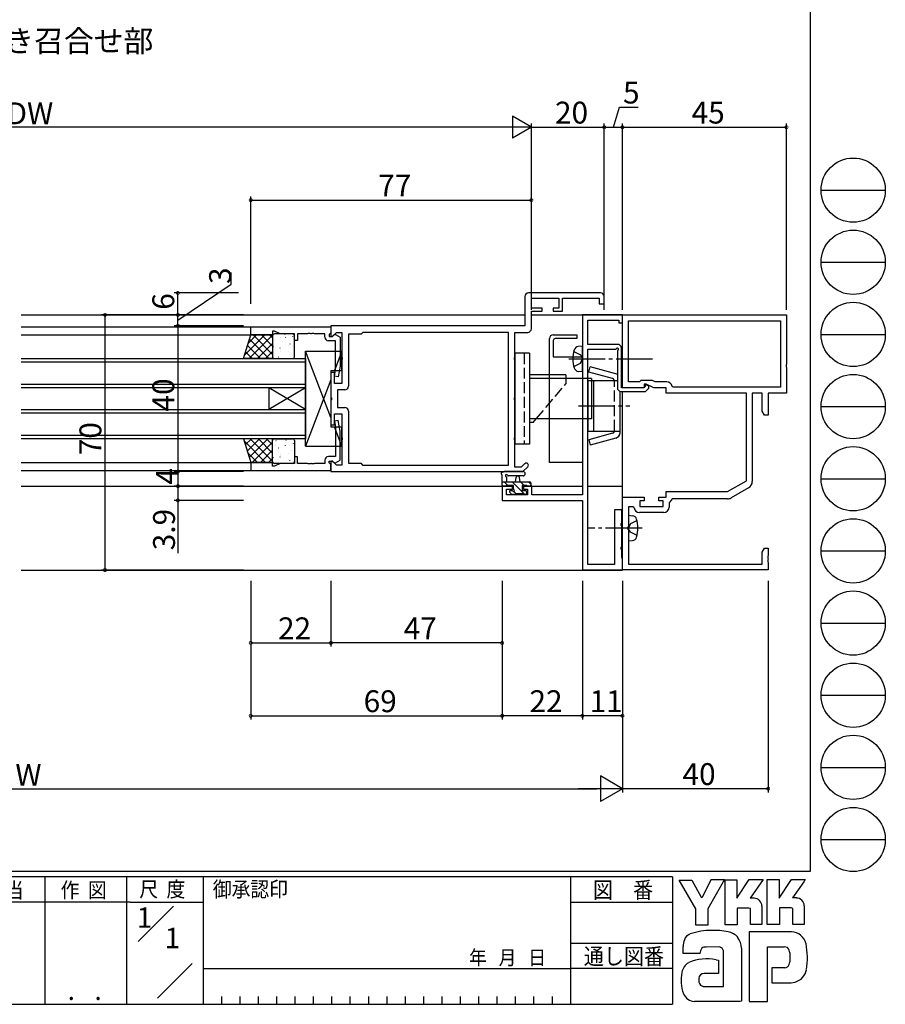
# Model space of a CAD drawing. Extents: x 0 to 793, y 0 to 564.
# Drawn here: x 556 to 793, y 0 to 270 of the extents above; entities that cross this region are included whole.
import ezdxf
from ezdxf.enums import TextEntityAlignment as Align

# ---------------------------------------------------------------- set-up
doc = ezdxf.new("R2010")
doc.units = 0
doc.header["$MEASUREMENT"] = 0
doc.linetypes.add('YCENTER_1', pattern=[13, 10, -1, 1, -1])
doc.linetypes.add('YHIDDEN_1', pattern=[4, 3, -1])
for name, color, linetype in [('USER1', 3, 'CONTINUOUS'), ('YKK_11', 7, 'CONTINUOUS'), ('YKK_12', 2, 'CONTINUOUS'), ('YKK_13', 4, 'CONTINUOUS'), ('YKK_D', 6, 'CONTINUOUS'), ('YKK_ZWAK', 7, 'CONTINUOUS')]:
    doc.layers.add(name, color=color, linetype=linetype)
doc.styles.get("Standard").update_dxf_attribs({"font": 'ROMANS.SHX', "bigfont": 'EXTFONT.SHX'})
doc.styles.add('YKK_OSSTYLE1', font='romans.shx', dxfattribs={"width": 0.9, "bigfont": 'EXTFONT.SHX'})

# ---------------------------------------------------------------- blocks, each defined once
blk = doc.blocks.new('A201')
at = {"layer": 'YKK_ZWAK', "color": 254, "linetype": 'Continuous'}
for p, q in [((571, 410), (571, 35)), ((571, 35), (21, 35)), ((544, 34), (21, 34)), ((437, 34), (437, 9)), ((452, 34), (452, 9)), ((524, 34), (524, 9)), ((544, 34), (544, 9)), ((548.59, 27.71), (545.31, 33.35)), ((545.31, 33.35), (547.82, 33.35)), ((547.82, 33.35), (549.62, 29.99)), ((551.6, 33.43), (549.77, 29.88)), ((554.19, 33.43), (550.95, 27.7)), ((551.6, 33.43), (554.19, 33.43)), ((554.33, 24.55), (554.33, 33.41)), ((554.33, 33.41), (556.63, 33.41)), ((556.63, 29.77), (559.04, 33.45)), ((556.63, 33.41), (556.63, 29.77)), ((559.04, 33.45), (561.77, 33.45)), ((561.77, 33.45), (559.24, 29.78)), ((562.55, 24.63), (562.55, 33.49)), ((562.55, 33.49), (564.89, 33.49)), ((564.89, 29.78), (567.34, 33.49)), ((564.89, 33.49), (564.89, 29.78)), ((567.34, 33.49), (570.04, 33.49)), ((569.77, 33.02), (567.54, 29.84)), ((570.04, 33.49), (569.77, 33.02)), ((549.62, 29.99), (549.77, 29.88)), ((559.99, 29.78), (559.24, 29.78)), ((568.29, 29.84), (567.54, 29.84)), ((548.59, 24.53), (548.59, 27.71)), ((550.95, 27.7), (550.95, 24.53)), ((558.98, 27.87), (556.7, 27.87)), ((556.7, 27.87), (556.7, 24.55)), ((559.29, 27.75), (558.98, 27.87)), ((559.29, 24.61), (559.29, 27.75)), ((561.53, 28.24), (561.53, 24.61)), ((567.26, 27.89), (564.99, 27.89)), ((564.99, 27.89), (564.99, 24.63)), ((567.57, 27.77), (567.26, 27.89)), ((567.57, 24.65), (567.57, 27.77)), ((569.83, 28.24), (569.83, 24.65)), ((550.95, 24.53), (548.59, 24.53)), ((556.7, 24.55), (554.33, 24.55)), ((559.02, 23.22), (559.02, 9.57)), ((567.3, 23.22), (559.02, 23.22)), ((561.53, 24.61), (559.29, 24.61)), ((564.99, 24.63), (562.55, 24.63)), ((567.57, 24.68), (567.61, 24.65)), ((569.83, 24.65), (567.57, 24.65)), ((524, 21), (544, 21)), ((546.08, 18.95), (546.08, 20.33)), ((553.25, 20.28), (550.61, 20.23)), ((554.02, 12.52), (554.02, 19.47)), ((557.51, 20.01), (557.51, 9.59)), ((562.61, 9.57), (562.61, 20.24)), ((562.61, 20.24), (565.93, 20.24)), ((549.41, 18.95), (546.08, 18.95)), ((552.55, 17.73), (553.05, 17.62)), ((553.05, 17.62), (553.05, 15.05)), ((566.98, 19.17), (566.99, 17.29)), ((452, 16), (524, 16)), ((566.01, 16.15), (563.48, 16.15)), ((563.48, 16.15), (563.48, 13.2)), ((553.05, 15.05), (550.2, 15.05)), ((550, 12.52), (554.02, 12.52)), ((553.71, 12.52), (553.96, 12.52)), ((554.02, 12.52), (554.02, 12.52)), ((563.48, 13.2), (567.28, 13.2)), ((567.28, 13.2), (568.06, 13.37)), ((21, 9), (544, 9)), ((549.41, 9.53), (548.34, 9.53)), ((557.28, 9.55), (549.41, 9.53)), ((557.51, 9.59), (557.28, 9.55)), ((559.02, 9.57), (562.05, 9.57)), ((562.05, 9.57), (562.61, 9.57))]:
    blk.add_line(p, q, dxfattribs=at)
at = {"layer": 'YKK_ZWAK', "color": 8, "linetype": 'Continuous'}
for p, q in [((573.13, 168.56), (585.73, 168.56)), ((573.13, 154.42), (585.73, 154.42)), ((573.13, 140.28), (585.73, 140.28)), ((573.13, 126.14), (585.73, 126.14)), ((573.13, 112), (585.73, 112)), ((573.13, 97.86), (585.73, 97.86)), ((573.13, 83.72), (585.73, 83.72)), ((573.13, 69.58), (585.73, 69.58)), ((573.13, 55.44), (585.73, 55.44)), ((573.13, 41.3), (585.73, 41.3))]:
    blk.add_line(p, q, dxfattribs=at)
at = {"layer": 'YKK_ZWAK', "color": 131, "linetype": 'Continuous'}
for p, q in [((421, 34), (421, 9)), ((437.7, 29), (389, 29)), ((437.7, 29), (452, 29)), ((524, 29), (544, 29)), ((439.26, 21.33), (446.19, 28.25)), ((443.05, 10.18), (449.85, 16.98)), ((544, 16), (524, 16)), ((455.6, 10.5), (455.6, 9)), ((459.2, 10.5), (459.2, 9)), ((462.8, 10.5), (462.8, 9)), ((466.4, 10.5), (466.4, 9)), ((470, 10.5), (470, 9)), ((473.6, 10.5), (473.6, 9)), ((477.2, 10.5), (477.2, 9)), ((480.8, 10.5), (480.8, 9)), ((484.4, 10.5), (484.4, 9)), ((488, 10.5), (488, 9)), ((491.6, 10.5), (491.6, 9)), ((495.2, 10.5), (495.2, 9)), ((498.8, 10.5), (498.8, 9)), ((502.4, 10.5), (502.4, 9)), ((506, 10.5), (506, 9)), ((509.6, 10.5), (509.6, 9)), ((513.2, 10.5), (513.2, 9)), ((516.8, 10.5), (516.8, 9)), ((520.4, 10.5), (520.4, 9))]:
    blk.add_line(p, q, dxfattribs=at)
at = {"layer": 'YKK_ZWAK', "color": 8, "linetype": 'Continuous'}
for centre in [(579.43, 168.56), (579.43, 154.42), (579.43, 140.28), (579.43, 126.14), (579.43, 112), (579.43, 97.86), (579.43, 83.72), (579.43, 69.58), (579.43, 55.44), (579.43, 41.3)]:
    blk.add_circle(centre, 6.3, dxfattribs=at)
at = {"layer": 'YKK_ZWAK', "color": 254, "linetype": 'Continuous'}
for centre, radius, start, end in [((559.99, 28.24), 1.54, 0.0017, 89.996), ((568.29, 28.29), 1.54, 0.0017, 89.996), ((551.66, 10.86), 12.63, 89.8916, 109.3085), ((552.03, 8.67), 14.82, 78.7801, 91.4694), ((554.38, 20.07), 3.18, 40.6642, 80.3169), ((567.19, 20.11), 3.1, 14.4457, 87.0875), ((549.69, 20.31), 3.6, 158.4108, 179.7178), ((548, 21.1), 1.75, 109.0213, 161.5126), ((554.22, 20.08), 3.29, 358.7806, 38.7656), ((550.91, 18.99), 1.51, 138.4638, 181.7136), ((550.51, 19.02), 1.21, 85.5055, 126.7804), ((552.9, 19.18), 1.16, 14.7552, 72.4499), ((566.05, 19.37), 0.878, 16.4312, 96.9166), ((564.38, 18.85), 2.62, 4.9342, 17.0355), ((555.55, 18.15), 14.9, 350.9903, 10.6762), ((550.8, 8.39), 9.51, 79.381, 112.0583), ((548.59, 14.77), 2.79, 121.8271, 169.0847), ((566.01, 17.08), 0.933, 269.9547, 342.9014), ((564.36, 17.54), 2.64, 343.6902, 354.7536), ((567.24, 16.32), 3.07, 285.4429, 349.9045), ((553.61, 13.72), 7.92, 168.7637, 199.8008), ((550.84, 13.77), 1.69, 171.082, 216.7192), ((550.21, 14.01), 1.03, 90.3395, 178.0364), ((550.18, 13.6), 1.09, 230.9728, 260.7549), ((548.6, 12.25), 2.73, 207.3144, 263.5946)]:
    blk.add_arc(centre, radius, start, end, dxfattribs=at)
at = {"layer": 'YKK_ZWAK', "color": 131, "linetype": 'Continuous', "style": 'YKK_OSSTYLE1', "width": 0.9}
for s, height, p in [('担  当', 3, (407.82, 29.87)), ('作  図', 3, (424.09, 29.88)), ('尺  度', 3, (439.51, 30.04)), ('御承認印', 3, (453.91, 30.05)), ('図\u3000番', 3.2, (528.43, 29.81)), ('年   月   日', 2.828, (504.13, 16.74)), ('通し図番', 3.2, (526.63, 16.8)), (' ． ．', 3.5, (424.18, 9.75))]:
    blk.add_text(s, height=height, dxfattribs=at).set_placement(p)

msp = doc.modelspace()

# ---------------------------------------------------------------- linework, layer by layer
at = {"layer": 'YKK_11', "color": 0, "linetype": 'ByBlock'}
for p, q in [((715.29, 195.17), (695.49, 195.17)), ((694.49, 194.17), (694.49, 186.17)), ((696.29, 190.97), (696.29, 193.77)), ((696.29, 193.77), (703.79, 193.77)), ((703.79, 193.77), (703.79, 190.97)), ((704.79, 190.17), (704.79, 193.77)), ((704.79, 193.77), (714.89, 193.77)), ((714.89, 193.77), (714.89, 192.17)), ((714.89, 192.17), (716.29, 192.17)), ((716.29, 192.17), (716.29, 194.17)), ((699.29, 190.97), (696.29, 190.97)), ((696.29, 185.37), (696.29, 190.17)), ((696.29, 190.17), (699.29, 190.17)), ((699.29, 190.17), (699.29, 190.97)), ((703.79, 190.97), (702.29, 190.97)), ((702.29, 190.97), (702.29, 190.17)), ((702.29, 190.17), (704.79, 190.17)), ((721.29, 189.17), (710.29, 189.17)), ((710.29, 189.17), (710.29, 139.77)), ((721.29, 189.17), (766.29, 189.17)), ((721.29, 169.17), (721.29, 189.17)), ((721.29, 186.97), (721.29, 189.17)), ((766.29, 189.17), (766.29, 175.62)), ((711.79, 181.07), (711.79, 187.67)), ((711.79, 187.67), (720.29, 187.67)), ((720.29, 187.67), (720.29, 186.97)), ((720.29, 186.97), (721.29, 186.97)), ((722.92, 187.54), (764.66, 187.54)), ((722.92, 170.8), (722.92, 187.54)), ((722.92, 187.54), (764.66, 187.54)), ((764.66, 187.54), (764.66, 169.3)), ((619.29, 185.87), (641.29, 185.87)), ((619.29, 183.67), (619.29, 185.87)), ((625.79, 184.67), (625.29, 184.67)), ((625.29, 184.67), (625.29, 183.67)), ((627.35, 183.94), (625.79, 184.67)), ((631.29, 183.94), (627.35, 183.94)), ((631.29, 182.17), (631.29, 183.94)), ((634.88, 183.94), (632.09, 183.94)), ((632.09, 183.94), (632.09, 182.17)), ((635.06, 184.06), (634.88, 183.94)), ((635.61, 184.06), (635.06, 184.06)), ((635.8, 183.94), (635.61, 184.06)), ((635.88, 183.94), (635.8, 183.94)), ((636.06, 184.06), (635.88, 183.94)), ((636.61, 184.06), (636.06, 184.06)), ((636.8, 183.94), (636.61, 184.06)), ((639.59, 183.94), (636.8, 183.94)), ((639.59, 183.07), (639.59, 183.94)), ((640.99, 183.94), (640.79, 183.74)), ((640.79, 183.74), (640.79, 183.27)), ((641.29, 184.24), (640.99, 183.94)), ((694.49, 186.17), (641.29, 186.17)), ((641.29, 186.17), (641.29, 183.36)), ((641.29, 185.87), (641.29, 184.24)), ((641.66, 183.21), (642.81, 184.37)), ((641.74, 183.27), (642.24, 183.77)), ((642.24, 183.77), (642.58, 183.77)), ((642.58, 183.77), (643.79, 183.07)), ((642.81, 184.37), (644.29, 184.37)), ((644.29, 184.37), (644.29, 177.62)), ((649.59, 183.87), (646.09, 183.87)), ((646.09, 183.87), (646.09, 169.57)), ((650.09, 184.37), (649.59, 183.87)), ((689.99, 184.37), (650.09, 184.37)), ((689.99, 147.97), (689.99, 184.37)), ((691.79, 177.62), (691.79, 184.37)), ((691.79, 184.37), (695.29, 184.37)), ((625.29, 183.67), (619.29, 183.67)), ((632.09, 182.17), (631.29, 182.17)), ((642.59, 182.07), (640.59, 182.07)), ((640.79, 183.27), (641.74, 183.27)), ((641.29, 183.36), (641.66, 183.21)), ((642.59, 174.01), (642.59, 182.07)), ((643.79, 183.07), (643.79, 175.06)), ((719.99, 181.07), (711.79, 181.07)), ((711.79, 120.67), (711.79, 179.77)), ((711.79, 179.77), (719.37, 179.77)), ((719.37, 179.77), (719.63, 179.92)), ((720.04, 179.51), (719.89, 179.25)), ((719.89, 179.25), (719.89, 169.17)), ((720.99, 169.17), (720.99, 180.07)), ((644.29, 177.62), (644.41, 177.44)), ((644.41, 176.89), (644.29, 176.71)), ((644.29, 176.71), (644.29, 170.37)), ((644.41, 177.44), (644.41, 176.89)), ((691.67, 177.44), (691.79, 177.62)), ((691.67, 176.89), (691.67, 177.44)), ((691.79, 176.71), (691.67, 176.89)), ((691.79, 166.62), (691.79, 176.71)), ((766.29, 175.62), (766.17, 175.44)), ((642.29, 173.37), (641.29, 173.37)), ((641.29, 173.37), (641.29, 166.62)), ((642.29, 170.37), (642.29, 173.37)), ((642.3, 172.35), (642.59, 174.01)), ((643.79, 175.06), (643.28, 172.18)), ((766.17, 175.44), (766.17, 174.89)), ((766.17, 174.89), (766.29, 174.71)), ((766.29, 174.71), (766.29, 167.67)), ((644.29, 170.37), (642.29, 170.37)), ((643.28, 172.18), (642.3, 172.35)), ((725.92, 170.8), (722.92, 170.8)), ((726.29, 171.17), (725.92, 170.8)), ((729.5, 171.17), (726.29, 171.17)), ((730.29, 170.8), (729.5, 171.17)), ((733.42, 170.8), (730.29, 170.8)), ((645.09, 168.57), (643.09, 168.57)), ((643.09, 168.57), (643.09, 163.77)), ((720.89, 168.17), (727.6, 168.17)), ((727.19, 169.17), (720.99, 169.17)), ((727.29, 169.17), (721.29, 169.17)), ((727.49, 169.47), (727.19, 169.17)), ((727.79, 170.17), (727.29, 170.17)), ((727.29, 170.17), (727.29, 169.17)), ((727.67, 169.99), (727.49, 169.88)), ((727.49, 169.88), (727.49, 169.47)), ((727.6, 168.17), (728.49, 169.05)), ((728.49, 169.61), (727.67, 169.99)), ((729.93, 169.17), (727.79, 170.17)), ((728.49, 169.05), (728.49, 169.61)), ((733.29, 169.17), (729.93, 169.17)), ((733.29, 167.67), (733.29, 169.17)), ((755.29, 167.67), (733.29, 167.67)), ((735.19, 169.3), (734.9, 169.55)), ((764.66, 169.3), (735.19, 169.3)), ((755.29, 143.67), (755.29, 167.67)), ((759.66, 167.67), (756.92, 167.67)), ((756.92, 167.67), (756.92, 143.45)), ((759.66, 162.76), (759.66, 167.67)), ((766.29, 167.67), (761.29, 167.67)), ((761.29, 167.67), (761.29, 161.67)), ((641.29, 166.62), (641.41, 166.44)), ((641.41, 165.89), (641.29, 165.71)), ((641.29, 165.71), (641.29, 158.97)), ((641.41, 166.44), (641.41, 165.89)), ((691.67, 166.44), (691.79, 166.62)), ((691.67, 165.89), (691.67, 166.44)), ((691.79, 165.71), (691.67, 165.89)), ((691.79, 155.62), (691.79, 165.71)), ((643.09, 163.77), (645.09, 163.77)), ((646.09, 162.77), (646.09, 148.47)), ((760.29, 161.67), (759.66, 162.76)), ((642.29, 158.97), (642.29, 161.97)), ((642.29, 161.97), (644.29, 161.97)), ((643.28, 160.15), (642.3, 159.98)), ((642.3, 159.98), (642.59, 158.32)), ((643.79, 157.27), (643.28, 160.15)), ((644.29, 161.97), (644.29, 155.62)), ((761.29, 161.67), (760.29, 161.67)), ((641.29, 158.97), (642.29, 158.97)), ((642.59, 158.32), (642.59, 150.27)), ((643.79, 149.27), (643.79, 157.27)), ((644.29, 155.62), (644.41, 155.44)), ((644.41, 154.89), (644.29, 154.71)), ((644.29, 154.71), (644.29, 147.97)), ((644.41, 155.44), (644.41, 154.89)), ((691.67, 155.44), (691.79, 155.62)), ((691.67, 154.89), (691.67, 155.44)), ((691.79, 154.71), (691.67, 154.89)), ((691.79, 147.37), (691.79, 154.71)), ((625.29, 148.67), (619.29, 148.67)), ((619.29, 148.67), (619.29, 146.47)), ((625.29, 147.67), (625.29, 148.67)), ((632.09, 150.17), (631.29, 150.17)), ((631.29, 150.17), (631.29, 148.4)), ((632.09, 148.4), (632.09, 150.17)), ((639.59, 149.27), (639.59, 148.4)), ((642.59, 150.27), (640.59, 150.27)), ((640.79, 148.6), (640.79, 149.07)), ((640.79, 149.07), (641.74, 149.07)), ((640.99, 148.4), (640.79, 148.6)), ((641.66, 149.12), (641.29, 148.97)), ((641.29, 148.97), (641.29, 146.17)), ((642.81, 147.97), (641.66, 149.12)), ((641.74, 149.07), (642.24, 148.57)), ((642.58, 148.57), (643.79, 149.27)), ((619.29, 146.47), (641.29, 146.47)), ((625.79, 147.67), (625.29, 147.67)), ((627.35, 148.4), (625.79, 147.67)), ((631.29, 148.4), (627.35, 148.4)), ((634.88, 148.4), (632.09, 148.4)), ((635.06, 148.28), (634.88, 148.4)), ((635.61, 148.28), (635.06, 148.28)), ((635.8, 148.4), (635.61, 148.28)), ((635.88, 148.4), (635.8, 148.4)), ((636.06, 148.28), (635.88, 148.4)), ((636.61, 148.28), (636.06, 148.28)), ((636.8, 148.4), (636.61, 148.28)), ((639.59, 148.4), (636.8, 148.4)), ((641.29, 148.1), (640.99, 148.4)), ((641.29, 146.47), (641.29, 148.1)), ((641.29, 146.17), (693.99, 146.17)), ((642.24, 148.57), (642.58, 148.57)), ((644.29, 147.97), (642.81, 147.97)), ((646.09, 148.47), (649.46, 148.47)), ((649.46, 148.47), (649.96, 147.97)), ((649.96, 147.97), (689.99, 147.97)), ((649.96, 147.97), (689.99, 147.97)), ((693.49, 147.37), (691.79, 147.37)), ((694.46, 148.34), (693.49, 147.37)), ((693.99, 146.17), (695.31, 147.49)), ((750.09, 140.67), (755.29, 143.67)), ((691.09, 142.17), (688.29, 142.17)), ((688.29, 142.17), (688.29, 138.27)), ((689.49, 139.77), (689.49, 141.37)), ((689.49, 141.37), (691.09, 141.37)), ((691.09, 141.37), (691.09, 142.17)), ((696.39, 142.17), (694.09, 142.17)), ((694.09, 142.17), (694.09, 141.37)), ((694.09, 141.37), (695.19, 141.37)), ((695.19, 141.37), (695.19, 139.77)), ((696.39, 139.77), (696.39, 142.17)), ((733.29, 139.17), (733.29, 140.67)), ((733.29, 140.67), (750.09, 140.67)), ((755.92, 141.72), (751.09, 138.93)), ((688.29, 138.27), (710.29, 138.27)), ((695.19, 139.77), (689.49, 139.77)), ((710.29, 139.77), (696.39, 139.77)), ((710.29, 138.27), (710.29, 119.17)), ((721.29, 119.17), (721.29, 139.17)), ((721.29, 139.17), (727.29, 139.17)), ((727.29, 138.17), (726.09, 138.17)), ((726.09, 138.17), (726.09, 136.57)), ((727.29, 139.17), (727.29, 138.17)), ((731.29, 138.17), (731.29, 139.17)), ((731.29, 139.17), (733.29, 139.17)), ((732.49, 138.17), (731.29, 138.17)), ((732.49, 136.57), (732.49, 138.17)), ((734.89, 138.67), (734.12, 137.57)), ((750.09, 138.67), (734.89, 138.67)), ((721.09, 135.67), (719.09, 135.67)), ((719.09, 135.67), (719.09, 120.67)), ((721.09, 132.12), (721.09, 135.67)), ((724.18, 136.47), (722.92, 136.47)), ((722.92, 136.47), (722.92, 131.12)), ((724.47, 136.21), (724.18, 136.47)), ((726.09, 136.57), (732.49, 136.57)), ((734.12, 137.57), (734.12, 136.44)), ((732.62, 134.94), (725.96, 134.94)), ((720.97, 131.94), (721.09, 132.12)), ((720.97, 131.39), (720.97, 131.94)), ((721.09, 131.21), (720.97, 131.39)), ((721.09, 125.62), (721.09, 131.21)), ((722.92, 131.12), (722.8, 130.94)), ((722.8, 130.94), (722.8, 130.39)), ((722.8, 130.39), (722.92, 130.21)), ((722.92, 130.21), (722.92, 120.8)), ((720.97, 125.44), (721.09, 125.62)), ((720.97, 124.89), (720.97, 125.44)), ((721.09, 124.71), (720.97, 124.89)), ((721.09, 122.47), (721.09, 124.71)), ((759.66, 124.07), (760.29, 125.17)), ((760.29, 125.17), (761.29, 125.17)), ((761.29, 125.17), (761.29, 123.12)), ((721.19, 122.29), (721.09, 122.47)), ((721.29, 122.12), (721.19, 122.29)), ((721.29, 119.17), (721.29, 122.12)), ((759.66, 120.8), (759.66, 124.07)), ((761.29, 123.12), (761.17, 122.94)), ((761.17, 122.94), (761.17, 122.39)), ((761.17, 122.39), (761.29, 122.21)), ((761.29, 122.12), (761.17, 121.94)), ((761.17, 121.94), (761.17, 121.39)), ((761.29, 122.21), (761.29, 122.12)), ((710.29, 119.17), (721.29, 119.17)), ((719.09, 120.67), (711.79, 120.67)), ((761.29, 119.17), (721.29, 119.17)), ((722.92, 120.8), (759.66, 120.8)), ((761.17, 121.39), (761.29, 121.21)), ((761.29, 121.21), (761.29, 119.17))]:
    msp.add_line(p, q, dxfattribs=at)
for centre, radius, start, end in [((695.49, 194.17), 1, 90, 180), ((715.29, 194.17), 1, 0, 90), ((695.29, 185.37), 1, 270, 360), ((640.59, 183.07), 1, 180, 270), ((719.99, 180.07), 1, 0, 90), ((719.89, 179.77), 0.3, 300, 150), ((733.42, 169.3), 1.5, 9.5941, 90), ((645.09, 169.57), 1, 270, 360), ((720.89, 169.17), 1, 180, 270), ((645.09, 162.77), 1, 0, 90), ((640.59, 149.27), 1, 90, 180), ((694.89, 147.91), 0.6, 315, 135), ((754.92, 143.45), 2, 300, 0), ((750.09, 140.67), 2, 270, 300), ((725.96, 136.44), 1.5, 188.6269, 270), ((732.62, 136.44), 1.5, 270, 360)]:
    msp.add_arc(centre, radius, start, end, dxfattribs=at)
at = {"layer": 'YKK_12'}
for p, q in [((556.29, 189.17), (694.36, 189.17)), ((696.29, 189.17), (721.29, 189.17)), ((556.29, 185.87), (641.29, 185.87)), ((556.29, 183.67), (619.29, 183.67)), ((556.29, 177.17), (634.29, 177.17)), ((634.29, 176.17), (556.29, 176.17)), ((634.29, 177.17), (634.29, 169.17)), ((556.29, 170.17), (634.29, 170.17)), ((634.29, 169.17), (556.29, 169.17)), ((624.29, 169.17), (624.29, 163.17)), ((634.29, 169.17), (624.29, 163.17)), ((634.29, 163.17), (624.29, 169.17)), ((634.29, 169.17), (634.29, 163.17)), ((721.29, 133.97), (721.29, 168.17)), ((556.29, 163.17), (634.29, 163.17)), ((634.29, 162.17), (556.29, 162.17)), ((634.29, 163.17), (634.29, 155.17)), ((556.29, 156.17), (634.29, 156.17)), ((634.29, 155.17), (556.29, 155.17)), ((556.29, 148.67), (619.29, 148.67)), ((556.29, 146.47), (641.29, 146.47)), ((556.29, 142.17), (691.38, 142.17)), ((693.78, 142.17), (710.29, 142.17)), ((711.92, 142.17), (721.29, 142.17)), ((556.29, 119.16), (721.29, 119.16))]:
    msp.add_line(p, q, dxfattribs=at)
at = {"layer": 'YKK_13'}
for p, q in [((630.79, 183.94), (625.79, 183.94)), ((628.53, 183.86), (628.56, 183.82)), ((617.29, 177.17), (619.29, 183.67)), ((617.58, 178.1), (623.14, 183.67)), ((618.57, 181.34), (620.9, 183.67)), ((618.89, 177.17), (625.29, 183.57)), ((618.92, 182.46), (624.21, 177.17)), ((619.29, 183.67), (625.29, 183.67)), ((619.95, 183.67), (625.29, 178.33)), ((621.13, 177.17), (625.29, 181.32)), ((622.2, 183.67), (625.29, 180.58)), ((624.44, 183.67), (625.29, 182.82)), ((625.29, 183.67), (625.29, 177.17)), ((625.29, 183.44), (625.29, 177.67)), ((625.38, 181.04), (625.39, 181.03)), ((625.91, 182.43), (625.93, 182.39)), ((627.37, 182.86), (627.37, 182.85)), ((628.1, 181.79), (628.12, 181.74)), ((628.78, 183.03), (628.87, 182.98)), ((629.99, 181.2), (630.01, 181.15)), ((630.72, 183.22), (630.75, 183.18)), ((631.29, 177.67), (631.29, 183.44)), ((701.29, 148.67), (701.29, 182.67)), ((702.29, 183.67), (708.79, 183.67)), ((702.29, 182.17), (702.29, 177.67)), ((708.79, 182.67), (702.79, 182.67)), ((708.79, 183.67), (708.79, 182.67)), ((617.86, 179.02), (619.72, 177.17)), ((618.39, 180.74), (621.96, 177.17)), ((623.38, 177.17), (625.29, 179.08)), ((625.48, 180.35), (625.5, 180.31)), ((627.25, 180.14), (627.34, 180.09)), ((627.37, 179.76), (627.39, 179.72)), ((627.55, 179.1), (627.56, 179.09)), ((629.56, 179.12), (629.58, 179.08)), ((629.57, 180.88), (629.58, 180.88)), ((630.46, 178.45), (630.46, 178.45)), ((634.29, 153.17), (634.29, 179.17)), ((641.29, 160.97), (634.29, 179.17)), ((634.29, 179.17), (644.29, 179.17)), ((644.29, 179.17), (642.25, 173.87)), ((644.29, 173.87), (644.29, 179.17)), ((695.79, 178.67), (691.79, 178.67)), ((691.79, 178.67), (691.79, 153.67)), ((695.79, 178.67), (695.79, 153.67)), ((710.29, 180.57), (709.17, 180.47)), ((710.29, 173.57), (710.29, 180.57)), ((625.29, 177.17), (617.29, 177.17)), ((617.33, 177.31), (617.47, 177.17)), ((625.79, 177.17), (630.79, 177.17)), ((626.93, 177.69), (626.96, 177.64)), ((702.29, 177.67), (710.29, 177.67)), ((710.29, 177.67), (710.29, 148.67)), ((641.29, 173.87), (641.29, 158.47)), ((641.29, 173.87), (644.29, 173.87)), ((710.29, 173.57), (709.17, 173.66)), ((712.02, 173.42), (712.41, 174.87)), ((718.56, 171.67), (712.02, 173.42)), ((719.51, 172.97), (712.41, 174.87)), ((641.29, 171.37), (634.29, 153.17)), ((705.79, 172.67), (695.79, 172.67)), ((712.79, 171.67), (695.79, 171.67)), ((705.79, 172.67), (705.79, 171.67)), ((711.92, 157.17), (711.92, 171.17)), ((711.92, 171.17), (719.89, 171.17)), ((712.79, 171.67), (712.79, 160.67)), ((713.42, 157.17), (713.42, 171.17)), ((720.62, 156.81), (720.62, 168.2)), ((712.79, 160.67), (695.79, 160.67)), ((696.79, 159.67), (695.79, 159.67)), ((696.79, 159.67), (697.64, 160.67)), ((641.29, 158.47), (644.29, 158.47)), ((644.29, 153.17), (642.25, 158.47)), ((644.29, 153.17), (644.29, 158.47)), ((720.62, 157.17), (711.92, 157.17)), ((617.29, 155.17), (619.29, 148.67)), ((625.29, 155.17), (617.29, 155.17)), ((617.47, 154.58), (623.38, 148.67)), ((617.8, 153.49), (619.47, 155.17)), ((618.33, 151.78), (621.72, 155.17)), ((618.86, 150.06), (623.96, 155.17)), ((619.13, 155.17), (625.29, 149.01)), ((619.71, 148.67), (625.29, 154.24)), ((621.38, 155.17), (625.29, 151.25)), ((623.62, 155.17), (625.29, 153.5)), ((625.29, 148.67), (625.29, 155.17)), ((625.29, 148.9), (625.29, 154.67)), ((625.79, 155.17), (630.79, 155.17)), ((626.2, 154.67), (626.22, 154.71)), ((628.91, 154.76), (629, 154.81)), ((631.29, 154.67), (631.29, 148.9)), ((718.56, 156.67), (712.02, 154.91)), ((712.02, 154.91), (712.41, 153.46)), ((719.51, 155.37), (712.41, 153.46)), ((618.46, 151.34), (621.14, 148.67)), ((621.95, 148.67), (625.29, 152)), ((625.83, 153.29), (625.84, 153.29)), ((626.08, 153.27), (626.08, 153.27)), ((626.93, 152.64), (626.96, 152.69)), ((628.82, 153.24), (628.85, 153.28)), ((630.02, 153.44), (630.02, 153.45)), ((630.46, 151.88), (630.46, 151.88)), ((631.01, 153.88), (631.04, 153.92)), ((634.29, 153.17), (644.29, 153.17)), ((695.79, 153.67), (691.79, 153.67)), ((619.29, 148.67), (625.29, 148.67)), ((624.2, 148.67), (625.29, 149.75)), ((625.38, 149.29), (625.39, 149.3)), ((625.48, 149.98), (625.5, 150.02)), ((627.25, 150.19), (627.34, 150.24)), ((627.37, 150.57), (627.39, 150.61)), ((627.55, 151.23), (627.56, 151.24)), ((628.1, 148.54), (628.12, 148.59)), ((629.56, 151.21), (629.58, 151.25)), ((629.57, 149.45), (629.58, 149.45)), ((629.99, 149.13), (630.01, 149.18)), ((710.29, 148.67), (701.29, 148.67)), ((630.79, 148.4), (625.79, 148.4)), ((694.01, 146.17), (688.85, 146.17)), ((688.28, 142.47), (688.28, 145.15)), ((688.28, 143.37), (695.88, 143.37)), ((689.8, 142.37), (688.8, 143.37)), ((689.48, 144.55), (689.48, 143.37)), ((694.01, 144.97), (690.05, 144.96)), ((694.54, 139.87), (691.04, 143.37)), ((691.98, 143.37), (692.09, 144.51)), ((693.18, 143.37), (693.08, 144.51)), ((694.29, 142.37), (693.29, 143.37)), ((696.18, 142.71), (695.53, 143.37)), ((689.18, 142.17), (688.58, 142.17)), ((691.38, 142.37), (689.38, 142.37)), ((690.58, 140.97), (690.92, 140.97)), ((691.38, 141.43), (691.38, 142.37)), ((692.1, 140.07), (691.44, 140.72)), ((695.08, 142.37), (693.78, 142.37)), ((693.78, 142.37), (693.78, 140.97)), ((693.78, 140.97), (694.68, 140.97)), ((694.98, 140.67), (694.98, 140.17)), ((695.88, 142.17), (695.28, 142.17)), ((696.18, 143.07), (696.18, 142.47)), ((690.87, 139.95), (690.37, 140.45)), ((691.68, 139.87), (691.08, 139.87)), ((693.98, 140.07), (691.88, 140.07)), ((694.68, 139.87), (694.18, 139.87)), ((722.92, 134.17), (724.04, 134.07)), ((722.92, 134.17), (722.92, 127.17)), ((722.92, 127.17), (724.04, 127.26))]:
    msp.add_line(p, q, dxfattribs=at)
at = {"layer": 'YKK_13', "linetype": 'YHIDDEN_1'}
for p, q in [((694.29, 178.67), (694.29, 153.67)), ((707.92, 179.12), (709.74, 178.21)), ((707.92, 175.02), (709.74, 175.92)), ((709.74, 178.21), (710.35, 177.07)), ((709.74, 175.92), (710.35, 177.07)), ((697.64, 160.67), (705.79, 170.27)), ((705.79, 171.67), (705.79, 170.27)), ((719.12, 157.39), (719.12, 170.94)), ((725.28, 132.72), (723.47, 131.81)), ((723.47, 131.81), (722.86, 130.67)), ((723.47, 129.52), (722.86, 130.67)), ((725.28, 128.62), (723.47, 129.52))]:
    msp.add_line(p, q, dxfattribs=at)
at = {"layer": 'YKK_13', "linetype": 'YCENTER_1'}
for p, q in [((706.53, 177.07), (730.21, 177.07)), ((709.24, 164.17), (723.29, 164.17)), ((726.67, 130.67), (711.99, 130.67))]:
    msp.add_line(p, q, dxfattribs=at)
at = {"layer": 'YKK_13'}
for centre, radius, start, end in [((625.79, 183.44), 0.5, 90, 180), ((630.79, 183.44), 0.5, 0, 90), ((702.29, 182.67), 1, 90, 180), ((702.79, 182.17), 0.5, 90, 180), ((716.69, 177.07), 9, 164.1191, 195.8809), ((709.28, 179.17), 1.3, 95, 164.1191), ((625.79, 177.67), 0.5, 180, 270), ((630.79, 177.67), 0.5, 270, 0), ((709.28, 174.96), 1.3, 195.8809, 265), ((719.12, 171.52), 1.5, 59.1139, 75), ((718.37, 170.94), 0.75, 0, 75), ((718.37, 157.39), 0.75, 285, 0), ((719.12, 156.81), 1.5, 285, 0), ((625.79, 154.67), 0.5, 90, 180), ((630.79, 154.67), 0.5, 0, 90), ((625.79, 148.9), 0.5, 180, 270), ((630.79, 148.9), 0.5, 270, 0), ((688.28, 145.67), 0.3, 79.4712, 240), ((688.39, 146.26), 0.3, 259.4712, 319.4712), ((688.85, 145.87), 0.3, 90, 139.4712), ((694.01, 145.57), 0.6, 270.0402, 90.0402), ((687.98, 145.15), 0.3, 0, 60), ((689.48, 145.07), 0.3, 19.1898, 240), ((689.18, 144.55), 0.3, 0, 60), ((690.05, 145.26), 0.3, 199.1898, 270.0402), ((692.58, 144.47), 0.5, 5.0921, 174.9079), ((695.88, 143.07), 0.3, 0, 90), ((688.58, 142.47), 0.3, 180, 270), ((689.18, 142.37), 0.2, 270, 0), ((690.58, 140.67), 0.3, 90, 225), ((690.92, 140.67), 0.3, 33.0557, 90), ((691.38, 140.97), 0.25, 213.0557, 56.9443), ((691.68, 141.43), 0.3, 180, 236.9443), ((694.68, 140.67), 0.3, 0, 90), ((695.28, 142.37), 0.2, 180, 270), ((695.88, 142.47), 0.3, 270, 0), ((691.08, 140.17), 0.3, 225, 270), ((691.68, 140.07), 0.2, 270, 0), ((694.18, 140.07), 0.2, 180, 270), ((694.68, 140.17), 0.3, 270, 0), ((723.92, 132.77), 1.3, 15.8809, 85), ((716.52, 130.67), 9, 344.1191, 15.8809), ((723.92, 128.56), 1.3, 275, 344.1191)]:
    msp.add_arc(centre, radius, start, end, dxfattribs=at)
at = {"layer": 'YKK_D'}
for p, q in [((718.79, 240.66), (720.44, 246.16)), ((720.44, 246.16), (725.64, 246.16)), ((696.29, 240.66), (691.09, 243.66)), ((691.09, 243.66), (691.09, 237.66)), ((690.29, 240.66), (421.29, 240.66)), ((696.29, 240.66), (685.9, 240.66)), ((696.29, 240.66), (691.09, 237.66)), ((696.29, 190.54), (696.29, 241.66)), ((696.29, 192.17), (696.29, 241.66)), ((696.29, 240.66), (716.29, 240.66)), ((716.29, 190.54), (716.29, 241.66)), ((716.29, 190.54), (716.29, 241.66)), ((716.29, 240.66), (721.29, 240.66)), ((721.29, 190.54), (721.29, 241.66)), ((721.29, 190.54), (721.29, 241.66)), ((721.29, 240.66), (766.29, 240.66)), ((766.29, 190.54), (766.29, 241.66)), ((619.29, 192.17), (619.29, 221.66)), ((696.29, 192.17), (696.29, 221.66)), ((619.29, 220.66), (696.29, 220.66)), ((613.88, 197.63), (613.88, 200.83)), ((599.29, 187.67), (613.88, 197.63)), ((615.94, 195.17), (598.29, 195.17)), ((599.29, 189.17), (599.29, 195.17)), ((617.29, 189.17), (578.29, 189.17)), ((579.29, 189.17), (579.29, 119.16)), ((615.94, 189.17), (598.29, 189.17)), ((615.94, 189.17), (598.29, 189.17)), ((599.29, 186.17), (599.29, 189.17)), ((615.94, 186.17), (598.29, 186.17)), ((617.29, 186.17), (598.29, 186.17)), ((599.29, 186.17), (599.29, 146.17)), ((617.29, 146.17), (598.29, 146.17)), ((617.29, 146.17), (598.29, 146.17)), ((599.29, 146.17), (599.29, 142.17)), ((617.29, 142.17), (598.29, 142.17)), ((617.29, 142.17), (598.29, 142.17)), ((599.29, 142.17), (599.29, 138.27)), ((617.29, 138.27), (598.29, 138.27)), ((599.29, 138.27), (599.29, 123.77)), ((617.29, 119.16), (578.29, 119.16)), ((619.29, 116.17), (619.29, 98.16)), ((619.29, 116.17), (619.29, 78.16)), ((641.29, 116.17), (641.29, 98.16)), ((641.29, 116.17), (641.29, 98.16)), ((688.29, 116.17), (688.29, 78.16)), ((688.29, 116.17), (688.29, 98.16)), ((688.29, 116.17), (688.29, 78.16)), ((710.29, 116.17), (710.29, 78.16)), ((710.29, 116.17), (710.29, 78.16)), ((721.29, 116.17), (721.29, 58.16)), ((721.29, 116.17), (721.29, 58.16)), ((721.29, 116.17), (721.29, 78.16)), ((761.29, 116.17), (761.29, 58.16)), ((619.29, 99.16), (641.29, 99.16)), ((688.29, 99.16), (641.29, 99.16)), ((619.29, 79.16), (688.29, 79.16)), ((710.29, 79.16), (688.29, 79.16)), ((721.29, 79.16), (710.29, 79.16)), ((721.29, 59.16), (715.23, 62.66)), ((715.23, 62.66), (715.23, 55.66)), ((398.29, 59.16), (714.29, 59.16)), ((721.29, 59.16), (709.16, 59.16)), ((721.29, 59.16), (715.23, 55.66)), ((761.29, 59.16), (721.29, 59.16))]:
    msp.add_line(p, q, dxfattribs=at)
at = {"layer": 'YKK_D', "linetype": 'ByBlock', "const_width": 0.85}
for points in [[(716.18, 240.66, 1), (716.39, 240.66, 1)], [(716.39, 240.66, 1), (716.18, 240.66, 1)], [(721.18, 240.66, 1), (721.39, 240.66, 1)], [(721.39, 240.66, 1), (721.18, 240.66, 1)], [(766.18, 240.66, 1), (766.39, 240.66, 1)], [(619.39, 220.66, 1), (619.18, 220.66, 1)], [(696.18, 220.66, 1), (696.39, 220.66, 1)], [(599.29, 195.06, 1), (599.29, 195.27, 1)], [(579.29, 189.06, 1), (579.29, 189.27, 1)], [(599.29, 189.06, 1), (599.29, 189.27, 1)], [(599.29, 189.27, 1), (599.29, 189.06, 1)], [(599.29, 186.27, 1), (599.29, 186.06, 1)], [(599.29, 186.06, 1), (599.29, 186.27, 1)], [(599.29, 146.06, 1), (599.29, 146.27, 1)], [(599.29, 146.27, 1), (599.29, 146.06, 1)], [(599.29, 142.27, 1), (599.29, 142.06, 1)], [(599.29, 142.06, 1), (599.29, 142.27, 1)], [(599.29, 138.37, 1), (599.29, 138.16, 1)], [(579.29, 119.27, 1), (579.29, 119.06, 1)], [(619.39, 99.16, 1), (619.18, 99.16, 1)], [(641.39, 99.16, 1), (641.18, 99.16, 1)], [(641.18, 99.16, 1), (641.39, 99.16, 1)], [(688.18, 99.16, 1), (688.39, 99.16, 1)], [(619.39, 79.16, 1), (619.18, 79.16, 1)], [(688.39, 79.16, 1), (688.18, 79.16, 1)], [(688.18, 79.16, 1), (688.39, 79.16, 1)], [(710.18, 79.16, 1), (710.39, 79.16, 1)], [(721.18, 79.16, 1), (721.39, 79.16, 1)], [(761.18, 59.16, 1), (761.39, 59.16, 1)]]:
    msp.add_lwpolyline(points, format="xyb", close=True, dxfattribs=at)

# ---------------------------------------------------------------- block references
at = {"layer": 'YKK_ZWAK', "xscale": 1.4, "yscale": 1.4, "zscale": 1.4}
msp.add_blockref('A201', (-26.6, -12.6), dxfattribs=at)

# ---------------------------------------------------------------- texts
at = {"layer": 'USER1'}
msp.add_text('両開き召合せ部', height=6, dxfattribs=at).set_placement((535.27, 261.31))
at = {"layer": 'USER1', "color": 3}
msp.add_text('1', height=5.6, dxfattribs=at).set_placement((588, 21))
msp.add_text('1', height=5.6, dxfattribs=at).set_placement((597.8, 18.2), align=Align.MIDDLE_CENTER)
at = {"layer": 'YKK_D'}
for s, p in [('5', (721.44, 247.16)), ('DW', (552.27, 241.46)), ('20', (702.77, 241.66)), ('45', (740.27, 241.66)), ('77', (654.27, 221.66)), ('22', (626.77, 100.16)), ('47', (661.27, 100.16)), ('69', (650.27, 80.16)), ('22', (695.77, 80.16)), ('11', (712.27, 80.16)), ('W', (554.69, 59.96)), ('40', (737.77, 60.16))]:
    msp.add_text(s, height=6, dxfattribs=at).set_placement(p)
for s, p in [('3', (613.88, 197.63)), ('6', (598.29, 190.57)), ('40', (598.29, 162.65)), ('70', (578.29, 150.64)), ('4', (599.29, 142.57)), ('3.9', (598.49, 124.57))]:
    msp.add_text(s, height=6, rotation=90, dxfattribs=at).set_placement(p)

doc.saveas('drawing.dxf')
